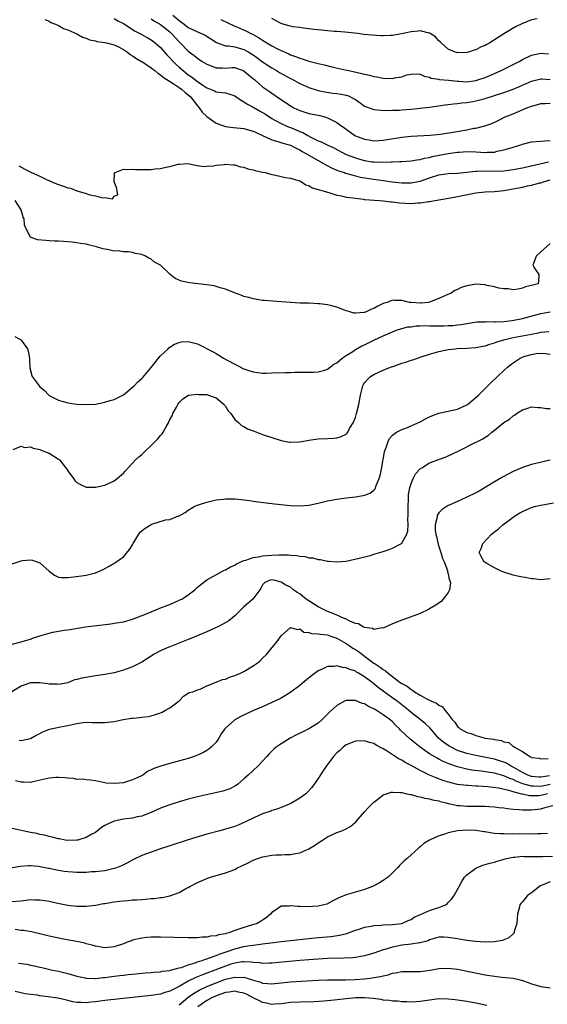
# Model space of a CAD drawing. Units: inches. Extents: x 2589000 to 2592000, y 1500000 to 1503000.
# Drawn here: x 2589821 to 2589934, y 1501052 to 1501264 of the extents above; entities that cross this region are included whole.
import ezdxf

# ---------------------------------------------------------------- set-up
doc = ezdxf.new("R2010")
doc.units = ezdxf.units.IN
doc.header["$MEASUREMENT"] = 0
doc.layers.add('LD25891500_2ft', color=254, linetype='Continuous')

msp = doc.modelspace()

# ---------------------------------------------------------------- linework, layer by layer
at = {"layer": 'LD25891500_2ft'}
for points, elevation in [([(2589826.05, 1501264.05), (2589827, 1501263.64), (2589827.38, 1501263.38), (2589828.36, 1501263), (2589829, 1501262.72), (2589830.11, 1501262.11), (2589831, 1501261.83), (2589833, 1501260.94), (2589834.22, 1501260.22), (2589835, 1501260), (2589835.67, 1501259.67), (2589837, 1501259.4), (2589837.29, 1501259.29), (2589839, 1501259.08), (2589839.36, 1501259), (2589841, 1501258.56), (2589841.81, 1501258.2), (2589843, 1501257.56), (2589843.92, 1501257), (2589844.47, 1501256.47), (2589845, 1501256.23), (2589845.66, 1501255.66), (2589846.92, 1501255), (2589847.12, 1501254.88), (2589849, 1501253.59), (2589849.76, 1501253), (2589850.43, 1501252.43), (2589851, 1501252.13), (2589851.59, 1501251.59), (2589853.75, 1501250.25), (2589855, 1501249.39), (2589855.52, 1501249), (2589856.3, 1501248.3), (2589857, 1501247.75), (2589857.4, 1501247.4), (2589857.78, 1501247), (2589859, 1501245.38), (2589859.35, 1501245), (2589860.02, 1501244.02), (2589861, 1501243.09), (2589863, 1501241.69), (2589865, 1501240.97), (2589866.74, 1501240.74), (2589869, 1501240.51), (2589870.17, 1501240.17), (2589871, 1501239.97), (2589871.62, 1501239.62), (2589873, 1501239.03), (2589875, 1501238.05), (2589876.28, 1501237.72), (2589877.35, 1501237.35), (2589878.74, 1501237), (2589879, 1501236.92), (2589880.24, 1501236.24), (2589881, 1501235.93), (2589881.57, 1501235.57), (2589882.62, 1501235), (2589885, 1501233.62), (2589886.16, 1501233), (2589886.67, 1501232.67), (2589887.97, 1501231.97), (2589889, 1501231.56), (2589889.39, 1501231.39), (2589890.65, 1501231), (2589890.9, 1501230.9), (2589891.16, 1501230.84), (2589893, 1501230.3), (2589894.04, 1501230.04), (2589897, 1501229.57), (2589899, 1501229.31), (2589900.97, 1501229.03), (2589903, 1501228.78), (2589905, 1501228.76), (2589906.2, 1501229), (2589907, 1501229.17), (2589909, 1501229.9), (2589911, 1501230.49), (2589913, 1501230.78), (2589915, 1501230.91), (2589919, 1501231.3), (2589919.29, 1501231.29), (2589921, 1501231.35), (2589923, 1501231.32), (2589925, 1501231.4), (2589927, 1501231.64), (2589929, 1501232.01), (2589934.64, 1501233.36)], 8942), ([(2589841, 1501264.22), (2589841.78, 1501263.78), (2589843, 1501263.18), (2589845.54, 1501261.54), (2589846.57, 1501261), (2589848.14, 1501260.14), (2589849, 1501259.64), (2589849.86, 1501259), (2589851, 1501257.98), (2589852.4, 1501256.4), (2589853, 1501255.8), (2589853.71, 1501255), (2589854.36, 1501254.36), (2589855, 1501253.77), (2589855.89, 1501253), (2589857, 1501252.12), (2589857.68, 1501251.68), (2589859, 1501250.67), (2589860.12, 1501249.88), (2589861, 1501249.28), (2589861.77, 1501249), (2589862.64, 1501248.64), (2589863, 1501248.45), (2589864.32, 1501248.32), (2589865, 1501248.18), (2589865.95, 1501247.95), (2589867, 1501247.56), (2589867.32, 1501247.32), (2589867.79, 1501247), (2589869, 1501246.29), (2589869.74, 1501245.74), (2589871, 1501245.13), (2589872.33, 1501244.33), (2589873, 1501243.98), (2589873.6, 1501243.6), (2589875, 1501242.71), (2589875.65, 1501242.35), (2589877, 1501241.57), (2589878.23, 1501241), (2589878.77, 1501240.77), (2589879, 1501240.71), (2589880.24, 1501240.24), (2589881, 1501239.9), (2589881.67, 1501239.67), (2589882.76, 1501239), (2589883.29, 1501238.71), (2589885, 1501237.88), (2589885.64, 1501237.64), (2589886.96, 1501237), (2589888.36, 1501236.36), (2589891, 1501234.93), (2589893, 1501234.16), (2589894.16, 1501233.84), (2589895, 1501233.62), (2589896.66, 1501233.34), (2589897, 1501233.3), (2589898.77, 1501233.23), (2589900.7, 1501233.3), (2589901, 1501233.34), (2589902.61, 1501233.39), (2589903, 1501233.43), (2589905, 1501233.54), (2589906.23, 1501233.77), (2589907, 1501233.85), (2589907.89, 1501234.11), (2589909, 1501234.29), (2589909.56, 1501234.44), (2589913, 1501235.09), (2589915, 1501235.39), (2589915.44, 1501235.44), (2589917, 1501235.56), (2589919, 1501235.49), (2589921, 1501235.34), (2589921.38, 1501235.38), (2589923, 1501235.44), (2589923.6, 1501235.6), (2589925, 1501235.89), (2589926.3, 1501236.3), (2589928.69, 1501237), (2589929, 1501237.11), (2589931, 1501237.61), (2589933, 1501237.81), (2589933.85, 1501237.85), (2589935, 1501237.94)], 8940), ([(2589849, 1501264.15), (2589849.71, 1501263.71), (2589851, 1501262.96), (2589853, 1501261.34), (2589853.37, 1501261), (2589855, 1501259.25), (2589855.27, 1501259), (2589857, 1501257.19), (2589858.26, 1501256.26), (2589859, 1501255.66), (2589860.02, 1501255), (2589861, 1501254.42), (2589863, 1501253.63), (2589864.39, 1501253.61), (2589865, 1501253.57), (2589866.35, 1501253.65), (2589867, 1501253.67), (2589868.99, 1501252.99), (2589870.06, 1501252.06), (2589871.14, 1501251.14), (2589871.33, 1501251), (2589873, 1501249.52), (2589874.49, 1501248.49), (2589875, 1501248.11), (2589876.64, 1501247), (2589878.09, 1501246.09), (2589879, 1501245.43), (2589879.75, 1501245), (2589881, 1501244.4), (2589883, 1501243.77), (2589885, 1501243.36), (2589885.31, 1501243.31), (2589886.39, 1501243), (2589887, 1501242.81), (2589887.42, 1501242.58), (2589889, 1501241.8), (2589890.07, 1501241), (2589890.63, 1501240.63), (2589891, 1501240.35), (2589892.89, 1501239), (2589893, 1501238.94), (2589895, 1501238.18), (2589895.95, 1501238.05), (2589897, 1501237.88), (2589898.05, 1501237.95), (2589899, 1501237.97), (2589903, 1501238.63), (2589905, 1501238.83), (2589909.1, 1501239.1), (2589911.32, 1501239.32), (2589913.64, 1501239.64), (2589917, 1501240.23), (2589918.56, 1501240.56), (2589919, 1501240.6), (2589920.93, 1501241.07), (2589922.4, 1501241.6), (2589923.77, 1501242.23), (2589925.32, 1501243), (2589927, 1501243.7), (2589929.97, 1501245), (2589930.74, 1501245.26), (2589931, 1501245.37), (2589932.3, 1501245.7), (2589933, 1501245.91), (2589933.93, 1501245.93), (2589935, 1501245.98)], 8938), ([(2589853.64, 1501265), (2589855, 1501263.84), (2589856.12, 1501263), (2589857, 1501262.31), (2589859, 1501261.34), (2589859.83, 1501261), (2589860.62, 1501260.62), (2589863.07, 1501259.07), (2589865, 1501258.38), (2589865.66, 1501258.34), (2589867, 1501258.12), (2589869, 1501257.59), (2589870.05, 1501257), (2589870.64, 1501256.64), (2589871, 1501256.4), (2589871.8, 1501255.81), (2589873, 1501254.88), (2589875, 1501253.59), (2589876.03, 1501253), (2589876.63, 1501252.63), (2589879, 1501251.31), (2589879.21, 1501251.21), (2589881, 1501250.24), (2589883, 1501249.34), (2589884.76, 1501248.76), (2589885, 1501248.69), (2589886.41, 1501248.41), (2589888.17, 1501248.17), (2589889, 1501248.08), (2589889.94, 1501247.94), (2589891, 1501247.7), (2589891.54, 1501247.54), (2589892.61, 1501247), (2589893, 1501246.76), (2589894.05, 1501246.05), (2589895, 1501245.35), (2589897, 1501244.61), (2589898.49, 1501244.49), (2589900.42, 1501244.42), (2589901, 1501244.47), (2589902.48, 1501244.48), (2589903, 1501244.53), (2589905, 1501244.67), (2589907, 1501244.87), (2589909, 1501245.13), (2589912.38, 1501245.62), (2589914.14, 1501245.86), (2589915, 1501245.92), (2589915.94, 1501246.06), (2589917, 1501246.13), (2589918.35, 1501246.35), (2589919, 1501246.48), (2589921, 1501247.02), (2589923, 1501247.63), (2589925, 1501248.3), (2589926.98, 1501249.02), (2589928.39, 1501249.61), (2589929, 1501249.9), (2589931, 1501250.76), (2589933, 1501251.25), (2589933.22, 1501251.22), (2589935, 1501251.1)], 8936), ([(2589864.04, 1501264.04), (2589867, 1501262.62), (2589867.63, 1501262.37), (2589869.51, 1501261.51), (2589870.49, 1501261), (2589870.84, 1501260.84), (2589872.14, 1501260.14), (2589873, 1501259.55), (2589873.36, 1501259.36), (2589873.93, 1501259), (2589875, 1501258.35), (2589876.36, 1501257.64), (2589877, 1501257.33), (2589878.63, 1501256.63), (2589879, 1501256.43), (2589880.08, 1501256.08), (2589881, 1501255.68), (2589881.54, 1501255.54), (2589883, 1501255.06), (2589885, 1501254.55), (2589886.25, 1501254.25), (2589888.23, 1501253.77), (2589890.83, 1501253.17), (2589891.57, 1501253), (2589894.41, 1501252.41), (2589895, 1501252.22), (2589896.03, 1501252.03), (2589897, 1501251.72), (2589897.63, 1501251.63), (2589899, 1501251.35), (2589901, 1501251.32), (2589901.42, 1501251.42), (2589903, 1501251.7), (2589904.07, 1501252.07), (2589905, 1501252.25), (2589906.3, 1501252.3), (2589907, 1501252.24), (2589907.81, 1501251.81), (2589909, 1501251.56), (2589909.36, 1501251.36), (2589911, 1501251.16), (2589911.11, 1501251.11), (2589913.07, 1501250.93), (2589915, 1501250.7), (2589915.3, 1501250.7), (2589917, 1501250.61), (2589919, 1501250.89), (2589919.37, 1501251), (2589921, 1501251.55), (2589923, 1501252.35), (2589924.45, 1501253), (2589928.31, 1501255), (2589929, 1501255.39), (2589931, 1501256.35), (2589933, 1501256.8), (2589934.66, 1501256.66)], 8934), ([(2589932.16, 1501264.16), (2589931, 1501263.94), (2589929.26, 1501263.26), (2589929, 1501263.18), (2589927.53, 1501262.47), (2589925, 1501260.93), (2589922.01, 1501259), (2589921.35, 1501258.65), (2589921, 1501258.41), (2589919.96, 1501258.04), (2589919, 1501257.5), (2589918.58, 1501257.42), (2589917.37, 1501257), (2589917, 1501256.9), (2589915, 1501256.82), (2589914.88, 1501256.88), (2589914.51, 1501257), (2589913, 1501257.66), (2589911.49, 1501259), (2589911.25, 1501259.25), (2589911, 1501259.43), (2589910.26, 1501260.26), (2589909.13, 1501261), (2589909.06, 1501261.06), (2589908.91, 1501261.09), (2589907, 1501261.58), (2589906.51, 1501261.49), (2589905, 1501261.38), (2589902.93, 1501260.93), (2589901, 1501260.59), (2589900.55, 1501260.55), (2589899, 1501260.51), (2589898.52, 1501260.52), (2589896.64, 1501260.64), (2589894.83, 1501260.83), (2589893.5, 1501261), (2589890.71, 1501261.29), (2589889, 1501261.42), (2589888.53, 1501261.47), (2589887, 1501261.58), (2589885.71, 1501261.71), (2589884.12, 1501261.88), (2589883, 1501262.04), (2589881.86, 1501262.14), (2589881, 1501262.28), (2589879.53, 1501262.47), (2589879, 1501262.58), (2589878.69, 1501262.69), (2589877.46, 1501263), (2589877, 1501263.15), (2589875.82, 1501263.82), (2589875, 1501264.25)], 8932), ([(2589820.47, 1501232.47), (2589821.74, 1501231.74), (2589823.21, 1501231), (2589825, 1501230.21), (2589826.47, 1501229.54), (2589828.6, 1501228.6), (2589829, 1501228.42), (2589830.09, 1501228.09), (2589831, 1501227.72), (2589831.64, 1501227.64), (2589833, 1501227.07), (2589833.08, 1501227.08), (2589833.23, 1501227), (2589835, 1501226.49), (2589835.81, 1501226.19), (2589837, 1501226), (2589838.47, 1501225.53), (2589839, 1501225.64), (2589840.65, 1501225.35), (2589841, 1501225.91), (2589841.82, 1501226.18), (2589841.64, 1501227), (2589841.6, 1501227.6), (2589841.01, 1501229), (2589841.08, 1501230.92), (2589841.21, 1501231), (2589843, 1501231.71), (2589843.68, 1501231.68), (2589845, 1501231.72), (2589845.65, 1501231.65), (2589847.64, 1501231.64), (2589849, 1501231.7), (2589849.78, 1501231.78), (2589851, 1501231.86), (2589852.15, 1501232.15), (2589853, 1501232.29), (2589854.79, 1501232.79), (2589855, 1501232.83), (2589857, 1501232.93), (2589858.57, 1501232.57), (2589859, 1501232.56), (2589860.31, 1501232.31), (2589861, 1501232.41), (2589862.49, 1501232.49), (2589863, 1501232.62), (2589864.77, 1501232.77), (2589865, 1501232.82), (2589866.68, 1501232.68), (2589867, 1501232.68), (2589868.26, 1501232.26), (2589869, 1501232.16), (2589869.81, 1501231.81), (2589871, 1501231.59), (2589871.43, 1501231.43), (2589873, 1501231.12), (2589873.54, 1501231), (2589875, 1501230.57), (2589875.51, 1501230.49), (2589877, 1501230.14), (2589877.96, 1501229.96), (2589879, 1501229.81), (2589880.68, 1501229.32), (2589881, 1501229.2), (2589881.39, 1501229), (2589882.34, 1501228.34), (2589883, 1501228.19), (2589883.68, 1501227.68), (2589885, 1501227.39), (2589885.24, 1501227.25), (2589886.27, 1501227), (2589887, 1501226.76), (2589887.3, 1501226.7), (2589889, 1501226.14), (2589890.01, 1501225.99), (2589891, 1501225.73), (2589892.44, 1501225.56), (2589893, 1501225.45), (2589894.73, 1501225.27), (2589895, 1501225.23), (2589898.24, 1501225), (2589899, 1501224.93), (2589900.69, 1501224.69), (2589901, 1501224.68), (2589902.48, 1501224.48), (2589905, 1501224.36), (2589906.47, 1501224.47), (2589907, 1501224.49), (2589908.76, 1501224.76), (2589909, 1501224.78), (2589914.28, 1501225.72), (2589915, 1501225.82), (2589919, 1501226.61), (2589921, 1501226.85), (2589923, 1501226.96), (2589925, 1501227.16), (2589927, 1501227.49), (2589929, 1501227.88), (2589930.13, 1501228.13), (2589931, 1501228.29), (2589932.77, 1501228.77), (2589933, 1501228.82), (2589933.54, 1501229), (2589935, 1501229.42)], 8944), ([(2589935, 1501215.7), (2589933, 1501213.88), (2589931.96, 1501213), (2589931.42, 1501211.42), (2589931.25, 1501211), (2589931.62, 1501210.38), (2589932.53, 1501209), (2589932.58, 1501208.58), (2589932.43, 1501207), (2589931.26, 1501206.74), (2589931, 1501206.63), (2589929.68, 1501206.32), (2589929, 1501206.05), (2589928.12, 1501205.88), (2589927, 1501205.73), (2589925.93, 1501205.93), (2589925, 1501205.89), (2589923.96, 1501206.04), (2589923, 1501206.34), (2589921.34, 1501206.66), (2589921, 1501206.77), (2589919, 1501206.91), (2589917, 1501206.56), (2589915.82, 1501206.18), (2589915, 1501205.75), (2589914.45, 1501205.55), (2589913.65, 1501205), (2589912.46, 1501204.46), (2589911, 1501203.85), (2589909, 1501203.06), (2589908.68, 1501203), (2589907.17, 1501202.83), (2589907, 1501202.83), (2589905.05, 1501202.95), (2589904.66, 1501203), (2589903.32, 1501203.32), (2589903, 1501203.39), (2589901.41, 1501203.41), (2589901, 1501203.45), (2589899.87, 1501203), (2589899.19, 1501202.81), (2589899, 1501202.73), (2589897.82, 1501202.18), (2589897, 1501201.71), (2589896.47, 1501201.53), (2589895.44, 1501201), (2589895, 1501200.84), (2589894.8, 1501200.8), (2589893, 1501200.68), (2589892.69, 1501200.69), (2589891.57, 1501201), (2589891, 1501201.2), (2589890.65, 1501201.35), (2589889, 1501201.97), (2589887.67, 1501202.33), (2589887, 1501202.46), (2589885.32, 1501202.68), (2589885, 1501202.71), (2589883, 1501202.81), (2589881, 1501202.83), (2589879, 1501202.94), (2589877, 1501203.13), (2589873.39, 1501203.39), (2589873, 1501203.44), (2589871, 1501203.74), (2589870.04, 1501204.04), (2589869, 1501204.28), (2589868.5, 1501204.5), (2589866.93, 1501205.07), (2589865, 1501205.84), (2589863.83, 1501206.17), (2589863, 1501206.44), (2589862.55, 1501206.55), (2589861, 1501206.81), (2589857.22, 1501207.22), (2589855.56, 1501207.56), (2589854.14, 1501208.14), (2589853.09, 1501209), (2589853, 1501209.06), (2589850.99, 1501211), (2589849.68, 1501211.68), (2589849, 1501212.3), (2589848.51, 1501212.51), (2589847.8, 1501213), (2589847, 1501213.35), (2589845.55, 1501213.55), (2589845, 1501213.77), (2589844.08, 1501213.92), (2589843, 1501213.9), (2589841.9, 1501214.1), (2589841, 1501214.07), (2589839.59, 1501214.41), (2589839, 1501214.45), (2589838.55, 1501214.55), (2589837.18, 1501215), (2589835.42, 1501215.42), (2589835, 1501215.53), (2589833.73, 1501215.73), (2589833, 1501215.86), (2589831.96, 1501215.96), (2589831, 1501216.08), (2589830.13, 1501216.13), (2589829, 1501216.23), (2589828.22, 1501216.22), (2589827, 1501216.31), (2589826.32, 1501216.32), (2589824.53, 1501216.53), (2589823.13, 1501217), (2589823, 1501217.07), (2589822.01, 1501219), (2589821.72, 1501219.72), (2589821.64, 1501221), (2589821.42, 1501221.42), (2589821, 1501223), (2589819.65, 1501225)], 8946), ([(2589819.63, 1501195.63), (2589820.81, 1501195), (2589821, 1501194.86), (2589822.33, 1501193), (2589822.48, 1501192.48), (2589822.78, 1501191), (2589822.77, 1501190.77), (2589822.85, 1501188.85), (2589823.24, 1501187.24), (2589823.36, 1501187), (2589824.82, 1501185), (2589825, 1501184.8), (2589826, 1501184), (2589826.92, 1501183), (2589827, 1501182.94), (2589829, 1501181.92), (2589831, 1501181.34), (2589833, 1501181.07), (2589834.96, 1501180.96), (2589837, 1501181.06), (2589839, 1501181.45), (2589840.17, 1501181.83), (2589841, 1501182.06), (2589843, 1501183.03), (2589845, 1501184.7), (2589845.31, 1501185), (2589846.12, 1501185.88), (2589847, 1501186.59), (2589847.18, 1501186.82), (2589849, 1501188.93), (2589850.59, 1501191), (2589851, 1501191.44), (2589852.65, 1501193), (2589852.82, 1501193.18), (2589854.02, 1501193.98), (2589855, 1501194.37), (2589855.54, 1501194.46), (2589857, 1501194.57), (2589859, 1501194.04), (2589862.34, 1501192.34), (2589863, 1501191.94), (2589863.61, 1501191.61), (2589864.61, 1501191), (2589865.53, 1501190.47), (2589867, 1501189.65), (2589868.29, 1501189), (2589868.77, 1501188.77), (2589869, 1501188.64), (2589870.26, 1501188.26), (2589871, 1501187.98), (2589871.9, 1501187.9), (2589873, 1501187.73), (2589873.76, 1501187.76), (2589875, 1501187.77), (2589877.87, 1501187.87), (2589879, 1501187.88), (2589879.92, 1501187.92), (2589883, 1501187.94), (2589883.96, 1501187.96), (2589885, 1501188.01), (2589886.39, 1501188.39), (2589887, 1501188.58), (2589888.36, 1501189.64), (2589889, 1501189.97), (2589890.16, 1501191), (2589891, 1501191.57), (2589892.43, 1501192.43), (2589893, 1501192.81), (2589894.39, 1501193.61), (2589895, 1501193.87), (2589897, 1501194.85), (2589899, 1501195.8), (2589901, 1501196.67), (2589901.88, 1501197), (2589903, 1501197.37), (2589904.31, 1501197.69), (2589905, 1501197.76), (2589906.08, 1501197.92), (2589907, 1501197.92), (2589908.02, 1501197.98), (2589909, 1501197.96), (2589912.06, 1501197.94), (2589913, 1501197.99), (2589914, 1501198), (2589915, 1501198.14), (2589915.8, 1501198.2), (2589917, 1501198.46), (2589918.73, 1501198.73), (2589919.21, 1501198.79), (2589921, 1501198.82), (2589921.16, 1501198.84), (2589923, 1501198.78), (2589923.19, 1501198.81), (2589925, 1501198.86), (2589926.19, 1501199), (2589927.13, 1501199.13), (2589929, 1501199.54), (2589933, 1501200.62), (2589935, 1501200.93)], 8948), ([(2589819.24, 1501171.24), (2589821, 1501171.96), (2589821.72, 1501171.72), (2589823, 1501171.82), (2589823.53, 1501171.53), (2589825, 1501171.25), (2589825.16, 1501171.16), (2589825.63, 1501171), (2589827, 1501170.46), (2589829, 1501169.2), (2589829.12, 1501169.12), (2589829.23, 1501169), (2589830.04, 1501168.03), (2589830.8, 1501167), (2589831, 1501166.65), (2589832.26, 1501165), (2589832.57, 1501164.57), (2589833, 1501164.11), (2589833.73, 1501163.73), (2589835, 1501163.14), (2589837, 1501163.14), (2589839, 1501163.56), (2589841, 1501164.47), (2589841.67, 1501165), (2589843, 1501166.16), (2589843.4, 1501166.6), (2589845, 1501168.29), (2589845.64, 1501169), (2589846.34, 1501169.66), (2589847, 1501170.21), (2589847.74, 1501171), (2589849, 1501172.12), (2589849.89, 1501173), (2589850.42, 1501173.58), (2589851, 1501174.29), (2589851.36, 1501174.64), (2589851.61, 1501175), (2589852.28, 1501176.28), (2589852.7, 1501177), (2589852.8, 1501177.2), (2589853, 1501177.72), (2589853.49, 1501178.51), (2589853.68, 1501179), (2589854.42, 1501180.42), (2589854.75, 1501181), (2589855, 1501181.41), (2589855.83, 1501182.17), (2589857.04, 1501182.96), (2589859, 1501183.2), (2589859.16, 1501183.16), (2589861, 1501183.11), (2589861.36, 1501183), (2589862.56, 1501182.56), (2589863, 1501182.42), (2589864.7, 1501181), (2589864.81, 1501180.81), (2589865, 1501180.58), (2589865.59, 1501179.59), (2589866.14, 1501179), (2589867, 1501177.76), (2589867.92, 1501177), (2589868.46, 1501176.46), (2589869, 1501176.21), (2589869.75, 1501175.75), (2589871.18, 1501175.18), (2589873, 1501174.52), (2589875, 1501173.84), (2589877, 1501173.21), (2589878.84, 1501172.84), (2589879, 1501172.82), (2589880.9, 1501172.9), (2589881.5, 1501173), (2589883, 1501173.29), (2589885, 1501173.58), (2589887, 1501173.64), (2589888.3, 1501173.7), (2589889, 1501173.77), (2589889.95, 1501174.05), (2589891, 1501174.58), (2589891.23, 1501174.77), (2589891.36, 1501175), (2589891.77, 1501175.77), (2589892.52, 1501177), (2589892.68, 1501177.32), (2589893, 1501178.15), (2589893.26, 1501179), (2589893.77, 1501181), (2589894.09, 1501183), (2589894.61, 1501185), (2589894.74, 1501185.26), (2589895, 1501185.63), (2589895.61, 1501186.39), (2589896.27, 1501187), (2589897, 1501187.47), (2589899, 1501188.39), (2589900.54, 1501189), (2589901.26, 1501189.26), (2589903, 1501189.87), (2589903.87, 1501190.13), (2589905, 1501190.53), (2589905.36, 1501190.64), (2589906.4, 1501191), (2589907, 1501191.19), (2589909, 1501191.8), (2589911, 1501192.38), (2589913, 1501192.81), (2589914.6, 1501193), (2589914.97, 1501193.03), (2589917, 1501193.1), (2589919, 1501193.25), (2589920.44, 1501193.56), (2589921, 1501193.65), (2589922, 1501194), (2589923, 1501194.27), (2589923.52, 1501194.48), (2589925.27, 1501195), (2589927, 1501195.4), (2589931, 1501196.16), (2589932.45, 1501196.45), (2589933, 1501196.54), (2589934.72, 1501196.72)], 8950), ([(2589819, 1501146.58), (2589821, 1501147.23), (2589821.28, 1501147.28), (2589823, 1501147.45), (2589823.4, 1501147.4), (2589825, 1501146.81), (2589827, 1501145.03), (2589828.18, 1501144.18), (2589829, 1501143.73), (2589829.65, 1501143.65), (2589831, 1501143.61), (2589831.68, 1501143.68), (2589834.01, 1501144.01), (2589835, 1501144.17), (2589837, 1501144.68), (2589838.64, 1501145.36), (2589839.93, 1501146.07), (2589841.17, 1501146.83), (2589843, 1501148.11), (2589844.35, 1501149.65), (2589845, 1501150.71), (2589845.12, 1501151), (2589846.31, 1501153), (2589846.6, 1501153.4), (2589847, 1501153.71), (2589847.68, 1501154.32), (2589849, 1501155.09), (2589849.14, 1501155.13), (2589852.06, 1501156.06), (2589853, 1501156.16), (2589854.92, 1501156.92), (2589855, 1501156.93), (2589856.31, 1501157.69), (2589857, 1501158.2), (2589858.43, 1501159), (2589859, 1501159.28), (2589859.38, 1501159.38), (2589861, 1501159.92), (2589862.17, 1501160.17), (2589863, 1501160.39), (2589864.57, 1501160.57), (2589865, 1501160.64), (2589866.61, 1501160.61), (2589867, 1501160.63), (2589868.44, 1501160.44), (2589869, 1501160.4), (2589870.23, 1501160.23), (2589871, 1501160.14), (2589873.76, 1501159.76), (2589875.55, 1501159.55), (2589879, 1501159.2), (2589881, 1501159.08), (2589883, 1501159.22), (2589885, 1501159.66), (2589887, 1501160.16), (2589889, 1501160.54), (2589891, 1501160.82), (2589893, 1501161.06), (2589894.7, 1501161.3), (2589895, 1501161.37), (2589896.18, 1501161.82), (2589897, 1501162.46), (2589897.25, 1501162.75), (2589897.47, 1501163.47), (2589898.14, 1501165), (2589898.36, 1501165.64), (2589898.62, 1501167), (2589899.28, 1501170.72), (2589899.37, 1501171), (2589899.67, 1501171.67), (2589900.1, 1501173), (2589900.37, 1501173.63), (2589901, 1501174.35), (2589901.86, 1501175), (2589903, 1501175.59), (2589903.89, 1501175.89), (2589905, 1501176.34), (2589906.5, 1501177), (2589907, 1501177.23), (2589908.13, 1501177.87), (2589909, 1501178.31), (2589909.48, 1501178.52), (2589911, 1501179.1), (2589913, 1501179.52), (2589915, 1501179.98), (2589917, 1501180.89), (2589917.15, 1501181), (2589919, 1501182.51), (2589919.53, 1501183), (2589921.58, 1501185), (2589922.26, 1501185.74), (2589923.65, 1501187), (2589925, 1501188.29), (2589925.8, 1501189), (2589927, 1501189.98), (2589927.63, 1501190.38), (2589928.52, 1501191), (2589929, 1501191.2), (2589929.29, 1501191.29), (2589931, 1501191.79), (2589931.97, 1501191.97), (2589933, 1501192.07), (2589933.97, 1501191.97), (2589935, 1501191.84)], 8952), ([(2589819, 1501129.28), (2589821, 1501129.75), (2589821.94, 1501130.06), (2589823, 1501130.37), (2589823.44, 1501130.56), (2589825, 1501131.06), (2589827, 1501131.64), (2589827.83, 1501131.83), (2589829, 1501132.06), (2589830.27, 1501132.27), (2589831, 1501132.36), (2589834.81, 1501133), (2589840.33, 1501133.67), (2589841, 1501133.76), (2589842.06, 1501133.94), (2589843, 1501134.1), (2589845, 1501134.68), (2589847.75, 1501135.75), (2589849, 1501136.26), (2589850.87, 1501137), (2589852.38, 1501137.62), (2589853, 1501137.85), (2589853.81, 1501138.19), (2589855.2, 1501138.8), (2589855.57, 1501139), (2589857, 1501139.9), (2589858.4, 1501141), (2589859, 1501141.54), (2589861, 1501143.11), (2589864.4, 1501145), (2589864.8, 1501145.2), (2589865, 1501145.26), (2589866.07, 1501145.93), (2589867, 1501146.28), (2589867.4, 1501146.6), (2589869, 1501147.29), (2589869.37, 1501147.37), (2589871, 1501147.98), (2589872.12, 1501148.12), (2589873, 1501148.32), (2589875, 1501148.48), (2589876.54, 1501148.54), (2589878.53, 1501148.53), (2589879, 1501148.46), (2589880.4, 1501148.4), (2589881, 1501148.24), (2589882.17, 1501148.17), (2589883, 1501147.89), (2589883.85, 1501147.85), (2589885, 1501147.5), (2589885.5, 1501147.5), (2589887, 1501147.17), (2589887.18, 1501147.18), (2589889, 1501147.01), (2589891, 1501147.2), (2589893.8, 1501147.8), (2589896.48, 1501148.48), (2589897, 1501148.64), (2589899, 1501149.25), (2589900.31, 1501149.69), (2589901, 1501149.94), (2589902.92, 1501151), (2589903, 1501151.06), (2589904.07, 1501153), (2589904.32, 1501153.68), (2589904.36, 1501155), (2589904.28, 1501156.28), (2589904.37, 1501157), (2589904.4, 1501157.6), (2589904.37, 1501159), (2589904.45, 1501160.45), (2589904.48, 1501161.52), (2589904.74, 1501163), (2589905, 1501163.94), (2589905.43, 1501165), (2589905.98, 1501166.02), (2589906.87, 1501167), (2589907, 1501167.14), (2589907.32, 1501167.32), (2589909, 1501168.36), (2589912.37, 1501169.63), (2589913, 1501169.89), (2589913.77, 1501170.23), (2589915.3, 1501171), (2589919, 1501172.82), (2589919.32, 1501173), (2589920.44, 1501173.56), (2589921, 1501173.93), (2589921.67, 1501174.33), (2589922.45, 1501175), (2589923, 1501175.43), (2589925, 1501177.07), (2589926.19, 1501177.81), (2589927, 1501178.55), (2589927.31, 1501178.69), (2589927.74, 1501179), (2589929, 1501179.8), (2589930.2, 1501180.2), (2589931, 1501180.44), (2589932.32, 1501180.32), (2589933, 1501180.34), (2589934.11, 1501180.11), (2589935, 1501180.1)], 8954), ([(2589935, 1501168.99), (2589931, 1501168.01), (2589929, 1501167.37), (2589927, 1501166.52), (2589924.69, 1501165.31), (2589923, 1501164.29), (2589921, 1501163.05), (2589919.71, 1501162.29), (2589919, 1501161.91), (2589916.87, 1501160.87), (2589915, 1501160.05), (2589913.23, 1501159.23), (2589913, 1501159.14), (2589911.68, 1501158.32), (2589911, 1501157.6), (2589910.65, 1501157), (2589910.63, 1501156.63), (2589910.2, 1501155), (2589910.21, 1501153.79), (2589910.34, 1501153), (2589910.48, 1501152.48), (2589910.82, 1501150.82), (2589911, 1501150.33), (2589911.42, 1501149), (2589911.76, 1501147.76), (2589912.11, 1501147), (2589912.84, 1501145.16), (2589912.87, 1501145), (2589912.85, 1501144.85), (2589913, 1501144.4), (2589913.22, 1501143.22), (2589913.37, 1501143), (2589913.49, 1501142.51), (2589913.26, 1501141), (2589913, 1501140.4), (2589911.95, 1501139), (2589911.51, 1501138.49), (2589910.36, 1501137.64), (2589909, 1501136.85), (2589908.73, 1501136.73), (2589907, 1501135.88), (2589903.45, 1501134.55), (2589903, 1501134.41), (2589901, 1501133.61), (2589899, 1501132.73), (2589898.76, 1501132.76), (2589897, 1501132.42), (2589896.67, 1501132.67), (2589895, 1501132.82), (2589894.91, 1501132.91), (2589894.6, 1501133), (2589893.66, 1501133.66), (2589893, 1501133.74), (2589891.8, 1501134.2), (2589891, 1501134.65), (2589890.09, 1501135), (2589889.38, 1501135.38), (2589889, 1501135.48), (2589887.97, 1501135.97), (2589887, 1501136.29), (2589886.54, 1501136.54), (2589885.53, 1501137), (2589885, 1501137.31), (2589884.2, 1501137.8), (2589883, 1501138.62), (2589882.39, 1501139), (2589881.63, 1501139.63), (2589881, 1501140.09), (2589880.43, 1501140.43), (2589879.64, 1501141), (2589879, 1501141.57), (2589878, 1501142), (2589877, 1501142.67), (2589875.71, 1501143), (2589875, 1501143.11), (2589874.46, 1501143), (2589873.46, 1501142.54), (2589873, 1501142.08), (2589872.64, 1501141.36), (2589872.4, 1501141), (2589870.9, 1501139), (2589869.92, 1501138.08), (2589869, 1501137.34), (2589868.67, 1501137), (2589867, 1501135.37), (2589866.56, 1501135), (2589865.73, 1501134.27), (2589864.46, 1501133.54), (2589863.33, 1501133), (2589863, 1501132.82), (2589862.69, 1501132.69), (2589861, 1501131.9), (2589857.53, 1501130.47), (2589857, 1501130.27), (2589853, 1501128.7), (2589852.44, 1501128.44), (2589851, 1501127.83), (2589849.48, 1501127), (2589849.19, 1501126.81), (2589849, 1501126.67), (2589848, 1501126), (2589847, 1501125.35), (2589845, 1501124.34), (2589843, 1501123.62), (2589841, 1501123.09), (2589839, 1501122.71), (2589837.52, 1501122.48), (2589837, 1501122.44), (2589834.06, 1501121.94), (2589833, 1501121.6), (2589832.45, 1501121.55), (2589831.15, 1501121), (2589831, 1501120.95), (2589829, 1501120.58), (2589828.64, 1501120.64), (2589827, 1501120.64), (2589826.72, 1501120.72), (2589825, 1501120.9), (2589823, 1501120.88), (2589821, 1501120.22), (2589818.95, 1501119)], 8956), ([(2589935, 1501143.35), (2589933, 1501143.17), (2589931.33, 1501143.33), (2589931, 1501143.34), (2589929.61, 1501143.61), (2589929, 1501143.69), (2589927.96, 1501143.96), (2589927, 1501144.17), (2589925, 1501144.78), (2589924.46, 1501145), (2589923, 1501145.72), (2589921.36, 1501146.64), (2589921, 1501146.85), (2589920.78, 1501147), (2589920.15, 1501148.15), (2589919.65, 1501149), (2589920.09, 1501149.91), (2589920.51, 1501151), (2589922.35, 1501153), (2589923.85, 1501154.15), (2589924.82, 1501155), (2589927, 1501156.64), (2589927.52, 1501157), (2589928.44, 1501157.56), (2589929, 1501157.91), (2589929.79, 1501158.21), (2589931, 1501158.75), (2589931.2, 1501158.8), (2589931.91, 1501159), (2589933, 1501159.27), (2589935.72, 1501159.72)], 8958), ([(2589820.52, 1501108.52), (2589821, 1501108.5), (2589823, 1501108.92), (2589824.34, 1501109.66), (2589825, 1501109.97), (2589825.64, 1501110.36), (2589827.1, 1501110.9), (2589829.42, 1501111.42), (2589831, 1501111.7), (2589831.96, 1501111.96), (2589833, 1501112.17), (2589834.33, 1501112.33), (2589835, 1501112.44), (2589836.36, 1501112.36), (2589837, 1501112.38), (2589838.33, 1501112.33), (2589839, 1501112.33), (2589841, 1501112.57), (2589842.97, 1501112.97), (2589844.74, 1501113.26), (2589845, 1501113.31), (2589846.55, 1501113.45), (2589847, 1501113.52), (2589848.32, 1501113.68), (2589849, 1501113.82), (2589849.94, 1501114.06), (2589851, 1501114.45), (2589851.39, 1501114.61), (2589852.11, 1501115), (2589853, 1501115.53), (2589855.01, 1501117), (2589855.98, 1501118.02), (2589857, 1501118.67), (2589857.18, 1501118.82), (2589857.94, 1501119), (2589859, 1501119.41), (2589859.55, 1501119.55), (2589861, 1501120.24), (2589863, 1501121.03), (2589864.37, 1501121.63), (2589865, 1501121.74), (2589865.89, 1501122.11), (2589867, 1501122.47), (2589868.22, 1501123), (2589869, 1501123.38), (2589871, 1501124.58), (2589871.65, 1501125), (2589872.38, 1501125.62), (2589873, 1501126.22), (2589873.86, 1501127), (2589875.44, 1501129), (2589876.16, 1501129.84), (2589877, 1501131.04), (2589879, 1501132.84), (2589880.45, 1501132.45), (2589881, 1501132.55), (2589881.87, 1501131.87), (2589883, 1501131.81), (2589883.55, 1501131.55), (2589885, 1501131.51), (2589885.39, 1501131.39), (2589887, 1501131.24), (2589887.71, 1501131), (2589889, 1501130.54), (2589889.98, 1501129.98), (2589891, 1501129.42), (2589891.65, 1501129), (2589892.43, 1501128.43), (2589893, 1501128.11), (2589893.67, 1501127.67), (2589894.52, 1501127), (2589895, 1501126.66), (2589897, 1501125.18), (2589897.25, 1501125), (2589898.32, 1501124.32), (2589899, 1501123.76), (2589899.51, 1501123.51), (2589900.04, 1501123), (2589902.68, 1501121), (2589903, 1501120.77), (2589904.17, 1501120.17), (2589905, 1501119.46), (2589905.34, 1501119.34), (2589905.72, 1501119), (2589907, 1501118.23), (2589908.76, 1501117.24), (2589909, 1501117.14), (2589909.11, 1501117.11), (2589909.26, 1501117), (2589910.5, 1501116.5), (2589911, 1501116.08), (2589911.76, 1501115.76), (2589912.32, 1501115), (2589913, 1501114.17), (2589913.9, 1501113), (2589914.42, 1501112.42), (2589915, 1501111.5), (2589915.31, 1501111.31), (2589915.56, 1501111), (2589917, 1501110.19), (2589917.99, 1501109.99), (2589919, 1501109.56), (2589920.99, 1501109.01), (2589922.76, 1501108.76), (2589923, 1501108.68), (2589924.47, 1501108.47), (2589925, 1501108.2), (2589926.05, 1501108.05), (2589927, 1501107.17), (2589927.16, 1501107.16), (2589927.27, 1501107), (2589929, 1501106.1), (2589930.57, 1501105), (2589930.9, 1501104.9), (2589931, 1501104.79), (2589932.63, 1501104.63), (2589933, 1501104.5), (2589934.59, 1501104.59)], 8958), ([(2589934.83, 1501100.83), (2589933, 1501100.54), (2589932.56, 1501100.56), (2589931, 1501100.7), (2589930.77, 1501100.77), (2589930.19, 1501101), (2589929, 1501101.59), (2589927, 1501102.74), (2589926.46, 1501103), (2589925.56, 1501103.56), (2589925, 1501103.8), (2589924.1, 1501104.1), (2589923, 1501104.43), (2589920.07, 1501105), (2589919, 1501105.22), (2589917, 1501105.7), (2589915, 1501106.35), (2589913.62, 1501107), (2589913.22, 1501107.22), (2589912.04, 1501108.04), (2589910.9, 1501109), (2589909.1, 1501111.1), (2589908.1, 1501112.1), (2589906.97, 1501113), (2589905, 1501114.51), (2589904.47, 1501115), (2589903, 1501116.18), (2589901.95, 1501117), (2589901.39, 1501117.39), (2589899, 1501119.14), (2589897.91, 1501119.91), (2589897, 1501120.71), (2589896.83, 1501120.83), (2589896.62, 1501121), (2589895, 1501122.18), (2589893.67, 1501123), (2589893.24, 1501123.24), (2589893, 1501123.4), (2589891.78, 1501123.78), (2589891, 1501124.18), (2589890.21, 1501124.21), (2589889, 1501124.58), (2589888.46, 1501124.46), (2589887, 1501124.46), (2589885.86, 1501123.86), (2589885, 1501123.47), (2589883.58, 1501122.42), (2589882.46, 1501121.54), (2589881, 1501120.32), (2589879.1, 1501118.9), (2589877, 1501117.64), (2589876.59, 1501117.41), (2589875, 1501116.65), (2589873, 1501115.77), (2589871.06, 1501114.94), (2589869.68, 1501114.32), (2589868.34, 1501113.66), (2589867.15, 1501113), (2589867, 1501112.9), (2589865, 1501111.14), (2589864.87, 1501111), (2589864.1, 1501109.9), (2589863.6, 1501109), (2589863, 1501108.1), (2589861.92, 1501107), (2589861.41, 1501106.59), (2589861, 1501106.29), (2589860.16, 1501105.84), (2589859, 1501105.28), (2589858.29, 1501105), (2589857, 1501104.6), (2589853, 1501103.52), (2589851.07, 1501102.93), (2589849.56, 1501102.44), (2589849, 1501102.12), (2589848.2, 1501101.8), (2589847.2, 1501101), (2589846.77, 1501100.77), (2589845, 1501099.95), (2589843.46, 1501099.46), (2589843, 1501099.37), (2589841.16, 1501099.16), (2589839.28, 1501099.28), (2589839, 1501099.37), (2589837.62, 1501099.62), (2589837, 1501099.76), (2589835.94, 1501099.94), (2589835, 1501099.95), (2589834.15, 1501100.15), (2589833, 1501100.09), (2589832.29, 1501100.29), (2589831, 1501100.34), (2589830.42, 1501100.42), (2589829, 1501100.52), (2589828.46, 1501100.46), (2589827, 1501100.37), (2589826.1, 1501100.1), (2589823.52, 1501099.52), (2589823, 1501099.42), (2589821.49, 1501099.49), (2589821, 1501099.5), (2589819.77, 1501099.77)], 8960), ([(2589935.01, 1501099.01), (2589933, 1501098.55), (2589931.4, 1501098.6), (2589931, 1501098.59), (2589929.13, 1501099.13), (2589927.69, 1501099.69), (2589927, 1501100.05), (2589926.27, 1501100.27), (2589925, 1501100.87), (2589923, 1501101.43), (2589922.48, 1501101.52), (2589920.13, 1501101.87), (2589918.1, 1501102.1), (2589917, 1501102.31), (2589915.27, 1501102.73), (2589915, 1501102.78), (2589913.35, 1501103.35), (2589911.94, 1501103.94), (2589911, 1501104.46), (2589910.63, 1501104.63), (2589909, 1501105.63), (2589907, 1501107), (2589905.89, 1501107.89), (2589905, 1501108.64), (2589904.79, 1501108.79), (2589902.72, 1501110.72), (2589902.48, 1501111), (2589901.74, 1501111.73), (2589901, 1501112.51), (2589900.41, 1501113), (2589899, 1501114.04), (2589897.46, 1501115), (2589897.17, 1501115.17), (2589897, 1501115.29), (2589895.82, 1501115.82), (2589895, 1501116.37), (2589894.48, 1501116.48), (2589893, 1501117.1), (2589892.89, 1501117.11), (2589891, 1501117.07), (2589890.84, 1501117), (2589889, 1501116.02), (2589887.41, 1501114.59), (2589887, 1501114.13), (2589886.43, 1501113.57), (2589885.86, 1501113), (2589885, 1501112.23), (2589883, 1501110.99), (2589881.68, 1501110.32), (2589880.34, 1501109.66), (2589878.93, 1501109), (2589877, 1501107.77), (2589875.93, 1501107), (2589875.43, 1501106.57), (2589874.44, 1501105.56), (2589873.95, 1501105), (2589872.09, 1501103), (2589871, 1501102.03), (2589869.92, 1501101), (2589869, 1501100.18), (2589867.59, 1501099), (2589867.24, 1501098.76), (2589867, 1501098.62), (2589865.93, 1501098.07), (2589864.44, 1501097.56), (2589862.84, 1501097.16), (2589859, 1501096.32), (2589857, 1501095.82), (2589855, 1501095.25), (2589853, 1501094.62), (2589851, 1501093.87), (2589849, 1501092.96), (2589847, 1501092.17), (2589845.97, 1501091.97), (2589845, 1501091.75), (2589843.58, 1501091.58), (2589843, 1501091.49), (2589841, 1501091.07), (2589839.55, 1501090.45), (2589839, 1501090.11), (2589838.3, 1501089.7), (2589837.45, 1501089), (2589837, 1501088.65), (2589836.24, 1501088.24), (2589835, 1501087.53), (2589833.18, 1501087), (2589833, 1501086.96), (2589831, 1501086.92), (2589830.47, 1501087), (2589829.23, 1501087.23), (2589829, 1501087.26), (2589827.64, 1501087.64), (2589827, 1501087.75), (2589826.03, 1501088.03), (2589825, 1501088.21), (2589824.38, 1501088.38), (2589823, 1501088.65), (2589819, 1501089.5)], 8962), ([(2589934.38, 1501097), (2589933, 1501096.59), (2589932.56, 1501096.56), (2589931, 1501096.51), (2589930.53, 1501096.53), (2589929, 1501096.89), (2589928.9, 1501096.9), (2589928.62, 1501097), (2589927, 1501097.43), (2589926.36, 1501097.64), (2589923.82, 1501098.18), (2589921.55, 1501098.45), (2589919.4, 1501098.6), (2589919, 1501098.6), (2589917.27, 1501098.73), (2589917, 1501098.74), (2589915.01, 1501099.01), (2589913.38, 1501099.38), (2589911.85, 1501099.85), (2589911, 1501100.18), (2589910.39, 1501100.39), (2589908.99, 1501100.99), (2589907, 1501101.97), (2589905, 1501103.11), (2589903.74, 1501103.74), (2589903, 1501104.22), (2589902.44, 1501104.44), (2589901.56, 1501105), (2589899.83, 1501106.17), (2589899, 1501106.67), (2589897.47, 1501107.47), (2589897, 1501107.8), (2589896.04, 1501108.04), (2589895, 1501108.39), (2589893, 1501108.36), (2589891.92, 1501107.92), (2589891, 1501107.52), (2589890.37, 1501107), (2589889.67, 1501106.33), (2589889, 1501105.8), (2589888.29, 1501105), (2589886.77, 1501103), (2589886.31, 1501102.31), (2589885, 1501100.25), (2589883.64, 1501098.36), (2589882.67, 1501097.33), (2589882.31, 1501097), (2589881, 1501096.02), (2589879.1, 1501094.9), (2589877, 1501094.01), (2589876.26, 1501093.74), (2589875, 1501093.34), (2589874.76, 1501093.24), (2589873, 1501092.62), (2589872.35, 1501092.35), (2589869.44, 1501091), (2589867.76, 1501090.24), (2589867, 1501089.95), (2589865, 1501089.32), (2589863.76, 1501089), (2589861, 1501088.24), (2589857, 1501087.02), (2589853, 1501085.74), (2589850.76, 1501085), (2589849, 1501084.4), (2589848.02, 1501084.02), (2589847, 1501083.68), (2589845.18, 1501082.82), (2589843.9, 1501082.1), (2589842.57, 1501081.43), (2589841.5, 1501081), (2589841, 1501080.82), (2589839, 1501080.38), (2589838.31, 1501080.31), (2589837, 1501080.14), (2589836.11, 1501080.11), (2589835, 1501080), (2589834.02, 1501080.02), (2589833, 1501079.96), (2589832.06, 1501080.06), (2589831, 1501080.11), (2589830.24, 1501080.24), (2589829, 1501080.43), (2589827, 1501080.84), (2589826.86, 1501080.86), (2589824.74, 1501081.26), (2589823, 1501081.41), (2589822.58, 1501081.42), (2589820.73, 1501081.27), (2589819, 1501081)], 8964), ([(2589819, 1501073.71), (2589821, 1501073.9), (2589822, 1501074), (2589823, 1501074.14), (2589823.9, 1501074.1), (2589825, 1501074.12), (2589826.07, 1501073.93), (2589827, 1501073.82), (2589828.54, 1501073.46), (2589831, 1501072.97), (2589833, 1501072.73), (2589834.73, 1501072.73), (2589835, 1501072.75), (2589836.97, 1501072.97), (2589838.72, 1501073.28), (2589839, 1501073.3), (2589841, 1501073.65), (2589842.22, 1501073.78), (2589843, 1501073.91), (2589844.06, 1501073.94), (2589845, 1501074.06), (2589845.93, 1501074.07), (2589847, 1501074.19), (2589847.79, 1501074.21), (2589849, 1501074.36), (2589849.62, 1501074.38), (2589851, 1501074.6), (2589851.39, 1501074.61), (2589853.03, 1501074.97), (2589855, 1501075.7), (2589856.58, 1501076.58), (2589857, 1501076.79), (2589857.32, 1501077), (2589859, 1501077.8), (2589861, 1501078.7), (2589861.77, 1501079), (2589865, 1501079.89), (2589867, 1501080.65), (2589867.63, 1501081), (2589868.55, 1501081.45), (2589869.89, 1501082.11), (2589871, 1501082.62), (2589872.01, 1501083), (2589873, 1501083.34), (2589873.45, 1501083.45), (2589875, 1501083.75), (2589875.83, 1501083.83), (2589877, 1501083.83), (2589877.89, 1501083.89), (2589879, 1501083.85), (2589880.09, 1501084.09), (2589881, 1501084.23), (2589883, 1501085.09), (2589884.21, 1501085.79), (2589885, 1501086.38), (2589885.9, 1501087), (2589887, 1501087.68), (2589889, 1501088.6), (2589890.06, 1501089), (2589891, 1501089.42), (2589892, 1501090), (2589893, 1501090.84), (2589893.08, 1501090.92), (2589895, 1501093.08), (2589895.88, 1501094.12), (2589897, 1501095.19), (2589897.81, 1501095.81), (2589899, 1501096.76), (2589899.71, 1501097), (2589900.7, 1501097.3), (2589901, 1501097.32), (2589902.73, 1501097.27), (2589903, 1501097.22), (2589904.08, 1501097), (2589904.83, 1501096.83), (2589905, 1501096.82), (2589906.39, 1501096.39), (2589907, 1501096.33), (2589908.01, 1501096.01), (2589909, 1501095.9), (2589909.66, 1501095.66), (2589911, 1501095.43), (2589911.31, 1501095.31), (2589912.59, 1501095), (2589913, 1501094.88), (2589913.13, 1501094.87), (2589915, 1501094.47), (2589915.56, 1501094.44), (2589917, 1501094.31), (2589919, 1501094.3), (2589919.72, 1501094.28), (2589921, 1501094.28), (2589921.79, 1501094.21), (2589923, 1501094.16), (2589923.96, 1501094.04), (2589925, 1501093.93), (2589925.8, 1501093.8), (2589927, 1501093.68), (2589928.4, 1501093.6), (2589929, 1501093.5), (2589930.47, 1501093.53), (2589931, 1501093.48), (2589933, 1501093.72), (2589934.1, 1501094.1), (2589935.53, 1501094.47)], 8966), ([(2589934.41, 1501088.41), (2589933, 1501088.31), (2589932.34, 1501088.34), (2589931, 1501088.29), (2589930.31, 1501088.31), (2589928.29, 1501088.29), (2589927, 1501088.31), (2589926.27, 1501088.27), (2589925, 1501088.32), (2589924.3, 1501088.3), (2589923, 1501088.44), (2589922.47, 1501088.47), (2589921, 1501088.75), (2589920.77, 1501088.77), (2589919, 1501089.05), (2589917, 1501089.1), (2589915, 1501088.95), (2589913, 1501088.53), (2589912.27, 1501088.27), (2589911, 1501087.91), (2589908.96, 1501087), (2589907.74, 1501086.26), (2589907, 1501085.52), (2589906.67, 1501085.33), (2589904.14, 1501083), (2589903.51, 1501082.49), (2589902.5, 1501081.5), (2589902.05, 1501081), (2589901, 1501079.91), (2589900.05, 1501079), (2589899.45, 1501078.55), (2589899, 1501078.25), (2589898.21, 1501077.79), (2589897, 1501077.14), (2589896.68, 1501077), (2589895, 1501076.34), (2589894.07, 1501076.07), (2589893, 1501075.73), (2589891, 1501075.16), (2589889.45, 1501074.55), (2589888.13, 1501073.87), (2589887, 1501073.25), (2589886.82, 1501073.18), (2589886.2, 1501073), (2589885, 1501072.73), (2589882.57, 1501072.57), (2589881, 1501072.64), (2589880.63, 1501072.63), (2589879, 1501072.8), (2589878.76, 1501072.76), (2589877, 1501072.7), (2589876.03, 1501072.03), (2589875, 1501071.38), (2589874.71, 1501071), (2589873.78, 1501070.22), (2589873, 1501069.72), (2589872.58, 1501069.42), (2589871.86, 1501069), (2589870.6, 1501068.6), (2589869, 1501068.15), (2589867.68, 1501067.68), (2589867, 1501067.48), (2589865.71, 1501067), (2589865.15, 1501066.85), (2589865, 1501066.79), (2589863.48, 1501066.52), (2589863, 1501066.33), (2589861.76, 1501066.24), (2589861, 1501066.03), (2589859.98, 1501066.02), (2589859, 1501065.88), (2589858.1, 1501065.9), (2589857, 1501065.86), (2589851, 1501066.04), (2589849, 1501066.03), (2589848.04, 1501065.96), (2589847, 1501065.85), (2589846.29, 1501065.71), (2589845, 1501065.37), (2589844.72, 1501065.28), (2589844.06, 1501065), (2589843, 1501064.62), (2589841, 1501063.98), (2589839, 1501063.75), (2589837, 1501064.07), (2589836.29, 1501064.29), (2589835, 1501064.63), (2589834.72, 1501064.72), (2589833.32, 1501065), (2589830.47, 1501065.53), (2589827, 1501066.27), (2589825.31, 1501066.69), (2589823.18, 1501067.18), (2589821.46, 1501067.46), (2589821, 1501067.5), (2589819.67, 1501067.67)], 8968), ([(2589820.43, 1501060.43), (2589822.18, 1501060.18), (2589823, 1501060), (2589823.84, 1501059.84), (2589825, 1501059.54), (2589825.46, 1501059.46), (2589827.42, 1501059), (2589829, 1501058.68), (2589831, 1501058.19), (2589833, 1501057.61), (2589834.75, 1501057.25), (2589835, 1501057.18), (2589836.85, 1501057.15), (2589837, 1501057.14), (2589838.67, 1501057.33), (2589839, 1501057.34), (2589841, 1501057.61), (2589842.25, 1501057.75), (2589843, 1501057.86), (2589844.04, 1501057.96), (2589845, 1501058.09), (2589847.67, 1501058.33), (2589849, 1501058.41), (2589849.52, 1501058.48), (2589851, 1501058.57), (2589851.33, 1501058.67), (2589853, 1501058.87), (2589853.09, 1501058.91), (2589853.48, 1501059), (2589855, 1501059.42), (2589855.53, 1501059.53), (2589857, 1501060.06), (2589858.49, 1501060.49), (2589859, 1501060.69), (2589859.95, 1501061), (2589860.68, 1501061.32), (2589861, 1501061.38), (2589861.55, 1501061.55), (2589863, 1501062.1), (2589863.63, 1501062.37), (2589865.58, 1501063), (2589867, 1501063.52), (2589869, 1501064.04), (2589870.27, 1501064.27), (2589871, 1501064.34), (2589872.56, 1501064.56), (2589873, 1501064.58), (2589874.82, 1501064.82), (2589877, 1501065.08), (2589882.35, 1501065.65), (2589883, 1501065.73), (2589885, 1501065.95), (2589887.8, 1501066.2), (2589889.55, 1501066.45), (2589891.14, 1501066.86), (2589893, 1501067.57), (2589893.8, 1501067.8), (2589895, 1501068.2), (2589896.43, 1501068.43), (2589897, 1501068.54), (2589898.63, 1501068.63), (2589899, 1501068.67), (2589901, 1501068.74), (2589903, 1501068.98), (2589904.38, 1501069.62), (2589905, 1501069.88), (2589905.67, 1501070.33), (2589907.04, 1501070.96), (2589909, 1501071.82), (2589910.24, 1501072.24), (2589911, 1501072.46), (2589912.4, 1501073), (2589912.76, 1501073.24), (2589913, 1501073.5), (2589913.75, 1501074.25), (2589914.31, 1501075), (2589915.39, 1501077), (2589915.92, 1501078.08), (2589916.54, 1501079), (2589917, 1501079.47), (2589919, 1501080.95), (2589919.09, 1501081), (2589920.44, 1501081.56), (2589921, 1501081.69), (2589921.97, 1501082.03), (2589923, 1501082.25), (2589923.57, 1501082.43), (2589925.61, 1501083), (2589927, 1501083.3), (2589927.32, 1501083.32), (2589929, 1501083.49), (2589929.47, 1501083.47), (2589931, 1501083.46), (2589931.43, 1501083.43), (2589933.41, 1501083.41), (2589935.5, 1501083.5)], 8970), ([(2589935, 1501077.95), (2589933.23, 1501077.23), (2589932.89, 1501077.11), (2589932.71, 1501077), (2589931, 1501075.59), (2589930.11, 1501075), (2589929, 1501073.64), (2589928.67, 1501073.33), (2589928.43, 1501073), (2589928.28, 1501072.28), (2589927.94, 1501071), (2589927.91, 1501070.09), (2589927.8, 1501069), (2589927.26, 1501067.26), (2589927.21, 1501067), (2589927.13, 1501066.87), (2589927, 1501066.76), (2589926.1, 1501065.9), (2589925, 1501065.47), (2589924.69, 1501065.31), (2589922.97, 1501065.03), (2589921, 1501064.99), (2589919, 1501065.1), (2589918.9, 1501065.1), (2589917, 1501065.35), (2589916.62, 1501065.38), (2589915, 1501065.68), (2589913, 1501066), (2589911.97, 1501066.03), (2589911, 1501066.01), (2589909, 1501065.44), (2589908.72, 1501065.28), (2589907, 1501064.79), (2589906.8, 1501064.8), (2589905, 1501064.51), (2589904.49, 1501064.49), (2589903, 1501064.31), (2589902.11, 1501064.11), (2589901, 1501063.91), (2589899.37, 1501063.37), (2589899, 1501063.28), (2589897, 1501062.57), (2589895.79, 1501062.21), (2589895, 1501061.99), (2589893.8, 1501061.81), (2589893, 1501061.64), (2589892.43, 1501061.57), (2589890.52, 1501061.48), (2589887, 1501061.41), (2589885, 1501061.31), (2589883, 1501061.17), (2589881, 1501060.99), (2589875, 1501060.43), (2589874.43, 1501060.43), (2589873, 1501060.38), (2589872.49, 1501060.49), (2589871, 1501060.59), (2589870.65, 1501060.65), (2589869, 1501060.71), (2589868.69, 1501060.69), (2589867, 1501060.43), (2589866.18, 1501060.18), (2589865, 1501059.8), (2589861, 1501058.28), (2589860.06, 1501057.94), (2589859, 1501057.48), (2589858.64, 1501057.36), (2589857, 1501056.55), (2589855.92, 1501055.92), (2589855, 1501055.43), (2589854.13, 1501055), (2589853, 1501054.38), (2589851.93, 1501054.07), (2589851, 1501053.77), (2589849, 1501053.47), (2589844.95, 1501053), (2589839, 1501052.34), (2589837, 1501052.09), (2589835.98, 1501051.98), (2589835, 1501051.9), (2589833.91, 1501051.91), (2589833, 1501051.95), (2589832.12, 1501052.12), (2589831, 1501052.35), (2589830.49, 1501052.49), (2589828.87, 1501052.87), (2589826.81, 1501053.19), (2589825, 1501053.4), (2589824.5, 1501053.5), (2589823, 1501053.67), (2589821.83, 1501053.83), (2589819.67, 1501054.33)], 8972), ([(2589855, 1501051.47), (2589856.89, 1501053), (2589858.1, 1501053.9), (2589859.36, 1501054.64), (2589861, 1501055.41), (2589863, 1501056.22), (2589865, 1501056.95), (2589866.66, 1501057.34), (2589867, 1501057.44), (2589868.63, 1501057.37), (2589869, 1501057.4), (2589870.84, 1501056.84), (2589871, 1501056.77), (2589872.38, 1501056.38), (2589873, 1501056.12), (2589874.07, 1501056.07), (2589875, 1501056), (2589877, 1501056.2), (2589879, 1501056.38), (2589882.64, 1501056.64), (2589885, 1501056.75), (2589887, 1501056.8), (2589890.85, 1501056.85), (2589892.93, 1501056.93), (2589894.93, 1501057.07), (2589896.73, 1501057.27), (2589897, 1501057.33), (2589898.45, 1501057.55), (2589899, 1501057.73), (2589900.08, 1501057.92), (2589901, 1501058.24), (2589901.66, 1501058.34), (2589903, 1501058.64), (2589903.35, 1501058.65), (2589905, 1501058.65), (2589905.34, 1501058.66), (2589907, 1501058.61), (2589909.11, 1501058.89), (2589911, 1501059.25), (2589913, 1501059.37), (2589915, 1501059.14), (2589921, 1501057.92), (2589923, 1501057.59), (2589924.57, 1501057.43), (2589927, 1501057.22), (2589927.97, 1501057), (2589928.78, 1501056.78), (2589929, 1501056.71), (2589930.23, 1501056.23), (2589931, 1501055.95), (2589931.72, 1501055.72), (2589933, 1501055.36), (2589935, 1501055.14)], 8974), ([(2589921.31, 1501051.31), (2589919.67, 1501051.67), (2589919, 1501051.8), (2589917, 1501052.14), (2589915, 1501052.44), (2589914.5, 1501052.5), (2589913, 1501052.69), (2589911, 1501052.74), (2589909, 1501052.48), (2589907, 1501052.15), (2589905, 1501052.04), (2589904.09, 1501052.09), (2589903, 1501052.12), (2589902.21, 1501052.21), (2589901, 1501052.25), (2589900.36, 1501052.36), (2589899, 1501052.46), (2589898.57, 1501052.57), (2589896.81, 1501052.81), (2589895, 1501052.98), (2589893, 1501052.95), (2589891, 1501052.74), (2589888.43, 1501052.43), (2589886.22, 1501052.22), (2589884.09, 1501052.09), (2589881, 1501052), (2589879, 1501051.91), (2589877, 1501051.67), (2589875.57, 1501051.57), (2589875, 1501051.51), (2589873.82, 1501051.82), (2589873, 1501051.93), (2589872.33, 1501052.33), (2589871, 1501052.94), (2589869.69, 1501053.69), (2589869, 1501053.99), (2589867.81, 1501054.19), (2589867, 1501054.39), (2589865.83, 1501054.17), (2589865, 1501054.08), (2589863, 1501053.37), (2589862.2, 1501053), (2589861, 1501052.38), (2589859.02, 1501050.98)], 8976)]:
    msp.add_lwpolyline(points, dxfattribs=dict(at, elevation=elevation))

doc.saveas('drawing.dxf')
